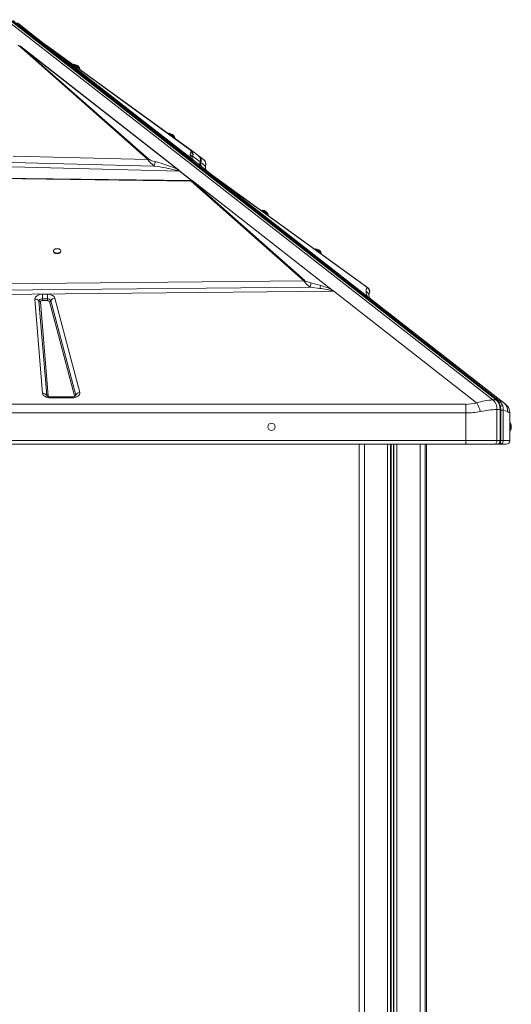
# Model space of a CAD drawing. Units: millimetres. Extents: x -11245 to 29827, y -12945 to 1149.
# Drawn here: x -6930 to -6260, y -212 to 1130 of the extents above; entities that cross this region are included whole.
import ezdxf

# ---------------------------------------------------------------- set-up
doc = ezdxf.new("R2010")
doc.units = ezdxf.units.MM

msp = doc.modelspace()

# ---------------------------------------------------------------- linework, layer by layer
at = {"color": 7, "linetype": 'Continuous', "lineweight": 15}
for p, q in [((-6284.9, 612.1), (-6948.4, 1130.4)), ((-6944.1, 1130.4), (-6280.7, 612.1)), ((-6279.8, 611.8), (-6943.3, 1130.2)), ((-6276.2, 611), (-6939.5, 1129.3)), ((-6933.1, 1126.1), (-6892, 1094)), ((-6927.4, 1091.4), (-6932, 1095.6)), ((-6930.1, 1094.9), (-6928.5, 1093.7)), ((-6928.5, 1093.7), (-6926.2, 1091.7)), ((-6928.5, 1093.7), (-6713.8, 925.9)), ((-6927.4, 1091.4), (-6755.3, 940)), ((-6754.1, 940.2), (-6926.2, 1091.7)), ((-6714.5, 926.3), (-6926.2, 1091.7)), ((-6892.7, 1094.7), (-6893.8, 1095.6)), ((-6893.5, 1095.2), (-6893.6, 1095.3)), ((-6893.6, 1095.3), (-6893.6, 1095.3)), ((-6893.6, 1095.2), (-6893.6, 1095.2)), ((-6890.8, 1093.4), (-6892.6, 1094.7)), ((-6891.9, 1093.9), (-6892, 1094)), ((-6693.8, 939.2), (-6892, 1094)), ((-6892, 1094), (-6892, 1094)), ((-6694, 939.3), (-6892, 1094)), ((-6892, 1094), (-6892, 1094)), ((-6892, 1094), (-6892, 1094)), ((-6892, 1094), (-6892, 1094)), ((-6890.4, 1092.8), (-6891.6, 1093.7)), ((-6696.5, 952.4), (-6890.8, 1093.4)), ((-6696.3, 941.1), (-6890.4, 1092.8)), ((-6890.4, 1092.8), (-6697.3, 952.6)), ((-6856.3, 1069.6), (-6856.9, 1068.8)), ((-6856.3, 1069.6), (-6848.2, 1063.7)), ((-6848.8, 1062.9), (-6848.2, 1063.7)), ((-6726.8, 975.6), (-6727.4, 974.8)), ((-6726.8, 975.6), (-6718.7, 969.7)), ((-6719.3, 968.9), (-6718.7, 969.7)), ((-6755.3, 940), (-6938.8, 944.3)), ((-6697.3, 952.6), (-6696.5, 952.4)), ((-6686.6, 945.2), (-6696.5, 952.4)), ((-6695.3, 940.3), (-6696.3, 941.1)), ((-6694, 939.3), (-6695.3, 940.3)), ((-6695.1, 942.6), (-6694.4, 944.2)), ((-6694.4, 944.2), (-6684.2, 936.5)), ((-6685.4, 944.3), (-6686.3, 945)), ((-6679.4, 940), (-6685.4, 944.3)), ((-6712.1, 924), (-6940.6, 929.8)), ((-6940.4, 935.8), (-6746.6, 931)), ((-6714.5, 926.3), (-6713.8, 925.9)), ((-6694, 939.3), (-6694, 939.3)), ((-6693.8, 939.2), (-6668.7, 919.5)), ((-6684.2, 936.6), (-6684.1, 936.8)), ((-6684.1, 936.8), (-6684.2, 936.5)), ((-6684.2, 936.5), (-6684.2, 936.6)), ((-6684.1, 936.8), (-6683.4, 936.2)), ((-6683.4, 936.2), (-6683.2, 935.8)), ((-6683.2, 935.8), (-6683.2, 935.9)), ((-6683.2, 935.8), (-6676.9, 931)), ((-7119, 916.7), (-6696.2, 911.2)), ((-7119, 916), (-6696.3, 910.3)), ((-6713.8, 925.9), (-6713.3, 925.5)), ((-6695.8, 911.2), (-6712.1, 924)), ((-6712, 924), (-6695.6, 911.2)), ((-6668.7, 919.5), (-6662.2, 914.4)), ((-6668.7, 919.5), (-6668, 919.1)), ((-6455.8, 765.4), (-6668, 919.1)), ((-6455.3, 752.8), (-6662.2, 914.4)), ((-6662.2, 914.4), (-6457, 765.8)), ((-6696.3, 910.3), (-6542.6, 774.5)), ((-6696.2, 911.2), (-6696.1, 911.2)), ((-6696.1, 911.2), (-6695.8, 911.2)), ((-6696.1, 911.2), (-6696.1, 911.2)), ((-6695, 911.2), (-6696.1, 911.2)), ((-6541.3, 774.8), (-6695.1, 910.6)), ((-6695, 911.2), (-6695, 911.2)), ((-6695, 911.2), (-6502.1, 760.5)), ((-6695, 911.2), (-6695, 911.2)), ((-6694.4, 910.7), (-6504.5, 762.4)), ((-6599.5, 870.8), (-6600.1, 870)), ((-6599.5, 870.8), (-6591.4, 864.9)), ((-6592, 864.1), (-6591.4, 864.9)), ((-6884.1, 815.4), (-6884.1, 814.5)), ((-6874.1, 814.5), (-6874.1, 815.4)), ((-6527, 818.3), (-6527.6, 817.5)), ((-6527, 818.3), (-6518.9, 812.4)), ((-6519.5, 811.6), (-6518.9, 812.4)), ((-7141.2, 760.2), (-6534.2, 766)), ((-6542.6, 774.5), (-7139.3, 768.9)), ((-6542.6, 774.5), (-6541.3, 774.8)), ((-6534.2, 766), (-6520.9, 764.1)), ((-6501.9, 760.4), (-7141.1, 754.1)), ((-6898.9, 756.2), (-6892.4, 756.2)), ((-6898.9, 756.2), (-6898.9, 749.8)), ((-6892.4, 756.2), (-6892.4, 749.8)), ((-6502.1, 760.5), (-6502.1, 760.5)), ((-6307.1, 608.1), (-6501.9, 760.4)), ((-6455.3, 752.8), (-6451.7, 750)), ((-6453.6, 756.6), (-6453.5, 756.9)), ((-6898.8, 621), (-6909.4, 749.5)), ((-6893.3, 618.2), (-6903.8, 746.7)), ((-6901.9, 745.8), (-6891.4, 617.3)), ((-6898.9, 749.8), (-6898.9, 747.7)), ((-6898.9, 749.8), (-6892.4, 749.8)), ((-6892.4, 747.7), (-6898.9, 747.7)), ((-6892.4, 749.8), (-6892.4, 749.3)), ((-6892.4, 747.7), (-6892.4, 749.3)), ((-6855.5, 617.7), (-6889.4, 746.2)), ((-6887.6, 747.3), (-6853.7, 618.8)), ((-6882.1, 750.8), (-6848.2, 622.3)), ((-6451.7, 750), (-6270.1, 608.1)), ((-7721.9, 606.2), (-6321.9, 606.2)), ((-6858.5, 616.2), (-6888.4, 616.2)), ((-6858.5, 614.9), (-6888.4, 614.9)), ((-6321.9, 606.2), (-6321.9, 594.4)), ((-6280.7, 612.1), (-6284.9, 612.1)), ((-6270.1, 608.1), (-6267.6, 606.2)), ((-6269.5, 607.6), (-6269.9, 607.9)), ((-6267.6, 606.2), (-6265.2, 603.8)), ((-6321.9, 594.4), (-7721.9, 594.4)), ((-6321.9, 594.4), (-6321.9, 556.7)), ((-6279.4, 556.7), (-6279.4, 599)), ((-6279.4, 599), (-6275.2, 599)), ((-6275.2, 599), (-6275.2, 556.7)), ((-6274.3, 556.7), (-6274.3, 599)), ((-6270.9, 556.7), (-6270.9, 598.3)), ((-6261.9, 594.4), (-6262.1, 594.5)), ((-6261.9, 594.4), (-6261.9, 556.7)), ((-6260.9, 580.5), (-6261.9, 580.5)), ((-6260.9, 580.5), (-6260.9, 570.5)), ((-6261.9, 570.5), (-6260.9, 570.5)), ((-6321.9, 556.7), (-7721.9, 556.7)), ((-7721.9, 551.7), (-6321.9, 551.7)), ((-6467.2, 551.7), (-6467.2, -1660.5)), ((-6377.2, 551.7), (-6377.2, -2638.3)), ((-6375.4, 551.7), (-6375.4, -250.2)), ((-6279.4, 556.7), (-6321.9, 556.7)), ((-6321.9, 556.7), (-6321.9, 551.7)), ((-6321.9, 551.7), (-6283, 551.7)), ((-6321.7, 551.7), (-6320.5, 551.7)), ((-6303.7, 552), (-6301.9, 551.7)), ((-6283, 551.7), (-6278.7, 551.7)), ((-6275.2, 556.7), (-6279.4, 556.7)), ((-6278.6, 551.7), (-6275.9, 551.7)), ((-6275.9, 551.7), (-6274.9, 551.7)), ((-6274.9, 551.7), (-6266.9, 551.7)), ((-6272.7, 552.5), (-6272.7, 552.5)), ((-6261.9, 556.7), (-6270.9, 556.7))]:
    msp.add_line(p, q, dxfattribs=at)
at = {"color": 8, "linetype": 'Continuous', "lineweight": 15}
for p, q in [((-6676.7, 931.6), (-6676.9, 931)), ((-6888.4, 616.2), (-6888.4, 614.9)), ((-6858.5, 614.9), (-6858.5, 616.2)), ((-6270.9, 598.3), (-6274.3, 598.3)), ((-6460.2, 551.7), (-6460.2, -1661.3)), ((-6428.7, 551.7), (-6428.7, -1665.4)), ((-6424.7, 551.7), (-6424.7, -1665.9)), ((-6423.8, 551.7), (-6423.8, -1666)), ((-6420.7, 551.7), (-6420.7, -1666.5)), ((-6419.8, 551.7), (-6419.8, -1666.6)), ((-6415.8, 551.7), (-6415.8, -1667.2)), ((-6384.2, 551.7), (-6384.2, -2638.3)), ((-6320.1, 551.8), (-6320.4, 551.7)), ((-6275.2, 556.7), (-6274.3, 556.7)), ((-6270.9, 556.7), (-6274.3, 556.7))]:
    msp.add_line(p, q, dxfattribs=at)
at = {"color": 7, "linetype": 'Continuous', "lineweight": 15, "flags": 128}
for points in [[(-6893.6, 1095.2), (-6893, 1094.9), (-6892.6, 1094.7)], [(-6892.9, 1094.8), (-6893, 1094.9), (-6893, 1094.9)], [(-6892, 1094), (-6891.4, 1093.7), (-6890.8, 1093.4)], [(-6891.9, 1093.9), (-6891.8, 1093.9), (-6891.7, 1093.8), (-6891.6, 1093.7), (-6891.6, 1093.7)], [(-6746.6, 931), (-6749.1, 933), (-6751.6, 935.2), (-6753.9, 937.7), (-6754.8, 938.9), (-6755.3, 940)], [(-6697.8, 946.6), (-6697.4, 948.3), (-6696.7, 949.9)], [(-6684.9, 943.5), (-6685.7, 944.4), (-6686.6, 945.2)], [(-6684.9, 943.5), (-6685.1, 944), (-6685.4, 944.3)], [(-6683.9, 941.5), (-6684.3, 942.5), (-6684.9, 943.5)], [(-6683.9, 937.5), (-6683.6, 939.5), (-6683.9, 941.5)], [(-6715.8, 925.1), (-6715.1, 925.8), (-6714.5, 926.3)], [(-6684.1, 936.8), (-6684, 937.2), (-6683.9, 937.6)], [(-6684.1, 936.8), (-6684, 937.1), (-6683.9, 937.5)], [(-6676.9, 929), (-6677, 930.2), (-6676.7, 931.6)], [(-6696.3, 910.3), (-6696.3, 910.9), (-6696.2, 911.2)], [(-6694.4, 910.7), (-6694.9, 910.7), (-6695, 910.7), (-6695, 910.7), (-6695, 910.7), (-6695.1, 910.7), (-6695.1, 910.7), (-6695.1, 910.7), (-6695.1, 910.6), (-6695.1, 910.6)], [(-6879.1, 818.3), (-6880.4, 818.2), (-6881.7, 817.9), (-6882.7, 817.4), (-6883.5, 816.7), (-6884, 815.9), (-6884.1, 815.2), (-6883.8, 814.4), (-6883.2, 813.7), (-6882.2, 813.1), (-6881.1, 812.7), (-6879.8, 812.4), (-6878.4, 812.4), (-6877.1, 812.7), (-6875.9, 813.1), (-6875, 813.7), (-6874.4, 814.4), (-6874.1, 815.2), (-6874.2, 815.9), (-6874.6, 816.7), (-6875.4, 817.4), (-6876.5, 817.9), (-6877.7, 818.2), (-6879.1, 818.3)], [(-6884.1, 814.5), (-6884.1, 814.3), (-6883.8, 813.6), (-6883.2, 812.9), (-6882.2, 812.3), (-6881.1, 811.9), (-6879.8, 811.6), (-6878.4, 811.6), (-6877.1, 811.9), (-6875.9, 812.3), (-6875, 812.9), (-6874.4, 813.6), (-6874.1, 814.3), (-6874.1, 814.5)], [(-6534.2, 766), (-6536.6, 767.9), (-6539, 770), (-6541.1, 772.3), (-6542, 773.5), (-6542.6, 774.5)], [(-6519.7, 768), (-6526.4, 770), (-6533, 771.8)], [(-6456.8, 765.2), (-6457.6, 762.6), (-6457.8, 759.8)], [(-6457, 765.8), (-6456.9, 765.8), (-6456.8, 765.7), (-6456.8, 765.6), (-6456.8, 765.2)], [(-6909.4, 749.5), (-6909.2, 750.8), (-6908.7, 752), (-6907.8, 753.2), (-6906.5, 754.2), (-6904.9, 755.1), (-6903.1, 755.7), (-6901, 756.1), (-6898.9, 756.2)], [(-6892.4, 756.2), (-6888.9, 755.9), (-6885.6, 754.7), (-6883.2, 752.9), (-6882.1, 750.8)], [(-6503, 760.4), (-6503, 760.4), (-6503, 760.4), (-6503, 760.5), (-6503.1, 760.6), (-6503.1, 760.8), (-6503.4, 761.3), (-6504.5, 762.4)], [(-6903.8, 746.7), (-6903.7, 747.3), (-6903.5, 747.9), (-6903.1, 748.4), (-6902.5, 748.9), (-6901.7, 749.3), (-6900.9, 749.6), (-6899.9, 749.8), (-6898.9, 749.8)], [(-6898.9, 747.7), (-6899.6, 747.7), (-6900.1, 747.6), (-6900.7, 747.4), (-6901.1, 747.1), (-6901.5, 746.9), (-6901.8, 746.5), (-6901.9, 746.2), (-6901.9, 745.8)], [(-6888.4, 614.9), (-6890.3, 615), (-6892.1, 615.3), (-6894, 615.9), (-6895.6, 616.7), (-6896.9, 617.6), (-6897.9, 618.7), (-6898.6, 619.8), (-6898.8, 621)], [(-6888.4, 616.2), (-6889.7, 616.2), (-6890.2, 616.3), (-6890.9, 616.5), (-6891.6, 616.7), (-6892.2, 616.9), (-6892.6, 617.1), (-6892.9, 617.3), (-6893.1, 617.5), (-6893.1, 617.5)], [(-6848.2, 622.3), (-6848.1, 621), (-6848.5, 619.6), (-6849.3, 618.3), (-6850.6, 617.1), (-6852.2, 616.2), (-6854.1, 615.5), (-6856.3, 615), (-6858.5, 614.9)], [(-6274, 608.7), (-6275, 610), (-6276.2, 611)], [(-6270.1, 608.1), (-6272.9, 609.8), (-6276.2, 611)], [(-6271.6, 603.9), (-6272.6, 606.5), (-6274, 608.7)], [(-6270.9, 598.3), (-6271.1, 601.2), (-6271.6, 603.9)], [(-6265.2, 596.3), (-6267.7, 597.4), (-6270.9, 598.3)], [(-6279.4, 556.7), (-6279.5, 555.7), (-6279.7, 554.8), (-6280, 553.9), (-6280.5, 553.1), (-6281, 552.5), (-6281.6, 552.1), (-6282.3, 551.8), (-6283, 551.7)], [(-6278.7, 551.7), (-6277.8, 551.8), (-6276.8, 552.2), (-6275.9, 552.8), (-6275.2, 553.6), (-6274.8, 554.4), (-6274.5, 555.1), (-6274.4, 555.5), (-6274.4, 555.9), (-6274.3, 556.1), (-6274.3, 556.3), (-6274.3, 556.4), (-6274.3, 556.5), (-6274.3, 556.5), (-6274.3, 556.6), (-6274.3, 556.6), (-6274.3, 556.7)], [(-6278.7, 551.7), (-6278, 551.8), (-6277.4, 552.1), (-6276.8, 552.5), (-6276.2, 553.1), (-6275.8, 553.9), (-6275.5, 554.8), (-6275.3, 555.7), (-6275.2, 556.7)], [(-6272.7, 552.5), (-6273.6, 551.9), (-6274.9, 551.7)]]:
    msp.add_lwpolyline(points, dxfattribs=at)
at = {"color": 8, "linetype": 'Continuous', "lineweight": 15, "flags": 128}
for points in [[(-6893, 617.4), (-6893.1, 617.6), (-6893.3, 618.2)], [(-6891.4, 617.3), (-6891.2, 616.6), (-6891, 616.5)], [(-6274.3, 599), (-6274.4, 599), (-6274.5, 599), (-6274.8, 599), (-6275.2, 599)], [(-6262.1, 594.5), (-6262.2, 594.6), (-6263.3, 595.2), (-6265.2, 596.3)]]:
    msp.add_lwpolyline(points, dxfattribs=at)
at = {"color": 7, "linetype": 'Continuous', "lineweight": 15}
msp.add_circle((-6586.9, 575.5), 5, dxfattribs=at)
for centre, radius, start, end in [((-6925.9, 1087.8), 3.96, 93.4498, 111.9619), ((-6891.7, 1092.2), 1.51, 54.6065, 84.1158), ((-6856.7, 1060.5), 9.08, 20.6378, 87.4348), ((-6727.2, 966.5), 9.08, 20.6378, 87.4348), ((-6753.9, 936.3), 3.96, 93.4498, 111.9619), ((-6737.3, 971.6), 35.6, 241.8353, 257.2935), ((-6690.2, 945.7), 7.66, 173.8469, 217.1357), ((-6699.5, 942.5), 4.36, 1.2713, 67.3418), ((-6698.5, 950.9), 2.09, 328.8451, 54.8826), ((-6698.6, 945.8), 4.46, 339.3849, 65.7254), ((-6700.3, 947), 6.56, 334.6315, 54.3435), ((-6691.7, 941.9), 3.47, 168.4187, 232.987), ((-6689.5, 938.7), 6.96, 336.3843, 53.7943), ((-6683.8, 933.9), 7.53, 342.0582, 53.7209), ((-6683.8, 933.9), 7.49, 337.0354, 53.7481), ((-6779.5, 942.1), 34.7, 341.4204, 351.4529), ((-6799.5, 574.1), 360.8, 76.5865, 81.5679), ((-6798.6, 732.3), 211.5, 66.5525, 75.3494), ((-6688.8, 945.5), 8.05, 230.2377, 231.4497), ((-6679.7, 934.5), 5, 154.7928, 232), ((-6679.7, 934.5), 5, 155.4348, 179.9514), ((-6679.7, 934.5), 4.99, 179.9448, 231.9938), ((-6685, 935.2), 1.97, 21.4759, 61.356), ((-6678.7, 933.7), 5, 155.2002, 231.9831), ((-6669.6, 929.6), 7.44, 187.5637, 218.0193), ((-6726.1, 883), 43.3, 71.192, 76.2668), ((-6719, 919.2), 8.48, 34.6801, 48.3501), ((-6710, 919.7), 4.76, 114.5441, 115.8842), ((-6670.5, 929), 6.36, 218.0852, 231.7773), ((-6694.8, 906.7), 3.97, 93.3487, 111.8292), ((-6696, 908.3), 2.91, 56.6039, 92.6551), ((-6599.9, 861.7), 9.08, 20.6956, 87.4926), ((-6527.4, 809.2), 9.08, 20.6956, 87.4926), ((-6526.8, 802.3), 31.2, 242.23, 258.5114), ((-6556.5, 773.6), 23.6, 341.3316, 355.6194), ((-6704.4, 821.8), 192.3, 342.5566, 343.7777), ((-6553.7, 653.3), 119.7, 65.7102, 73.5025), ((-6457.1, 763.6), 2.21, 54.8859, 87.6047), ((-6459.3, 760), 6.49, 345.8349, 56.6363), ((-6538.2, 636.2), 129.1, 74.1806, 82.2974), ((-6502.4, 758.5), 2.05, 81.9894, 109.1379), ((-6445.3, 760.3), 12.5, 182.2142, 216.8679), ((-6460.1, 754.1), 6.15, 0.4527, 68.1998), ((-6448.9, 754.7), 5.09, 162.6458, 186.2515), ((-6448, 754.6), 5.94, 184.5693, 231.2716), ((-6908.8, 743.6), 5.95, 31.8989, 94.889), ((-6902.1, 747.8), 1.98, 211.8989, 274.889), ((-6891.8, 745.2), 4.73, 27.4953, 97.2095), ((-6892, 744.8), 2.92, 27.4891, 97.2157), ((-6889.6, 748.4), 2.28, 274.0585, 331.0239), ((-6881.6, 744), 6.83, 94.0585, 151.0239), ((-6898.3, 615.1), 5.95, 31.8989, 94.889), ((-6891.6, 619.2), 1.98, 211.8989, 274.889), ((-6857.9, 623), 6.89, 265.2562, 306.283), ((-6855.7, 619.9), 2.28, 274.0585, 331.0239), ((-6847.7, 615.5), 6.83, 94.0585, 151.0239), ((-6321.8, 662.6), 56.5, 269.9323, 285.1177), ((-6282.9, 537.1), 75, 91.5014, 108.7537), ((-6336.7, 588.8), 35.4, 12.2179, 33.0734), ((-6296.1, 599.7), 16.7, 357.4575, 47.8338), ((-6291.9, 599.7), 16.7, 357.4575, 47.8338), ((-6290.4, 599.7), 16.1, 357.511, 49.168), ((-6278.5, 597.7), 13.4, 354.1259, 51.1654), ((-6321.7, 693.5), 99.1, 269.919, 281.397), ((-6277.3, 482), 117, 91.0484, 102.2577), ((-6275.8, 595), 13.8, 357.6742, 39.675), ((-6272.9, 575.5), 13, 0, 22.6199), ((-6272.9, 575.5), 13, 337.3801, 0), ((-6276.3, 556.5), 5.42, 312.1821, 1.541), ((-6266.9, 556.7), 5, 270, 0)]:
    msp.add_arc(centre, radius, start, end, dxfattribs=at)
at = {"color": 8, "linetype": 'Continuous', "lineweight": 15}
for centre, radius, start, end in [((-6670.4, 929.7), 6.69, 168.5359, 188.6963), ((-6459.3, 759.4), 6.31, 337.0973, 66.6173), ((-6856.7, 617.4), 1.24, 316.7077, 13.7337), ((-6855.6, 618.3), 1.94, 330.7961, 14.2139), ((-6280.6, 610.8), 1.29, 52.5866, 91.8714), ((-6276.7, 608.6), 2.44, 78.9381, 133.3732), ((-6274.5, 605.4), 3.4, 81.5439, 128.9835), ((-6272.2, 597), 6.96, 85.8088, 112.5507), ((-6275.9, 553.4), 1.69, 229.7834, 268.8813), ((-6274.8, 553.5), 1.86, 213.9787, 267.3293), ((-6272.8, 555.6), 3.14, 219.9318, 272.5196)]:
    msp.add_arc(centre, radius, start, end, dxfattribs=at)
at = {"color": 7, "linetype": 'Continuous', "lineweight": 15}
for centre, major_axis, ratio, start_param, end_param in [((-6690.7, 943.1), (3.08, 3.94), 0.969493, 3.102451, 3.141593), ((-6702.2, 912.7), (8.66, -1.14), 0.105052, 5.558941, 5.587395), ((-6780.4, 930.7), (115.4, -15.2), 0.105052, 5.551149, 5.55894), ((-6501.9, 764.3), (-3.19, 4.75), 0.468483, 2.139888, 2.17903)]:
    msp.add_ellipse(centre, major_axis=major_axis, ratio=ratio, start_param=start_param, end_param=end_param, dxfattribs=at)

doc.saveas('drawing.dxf')
